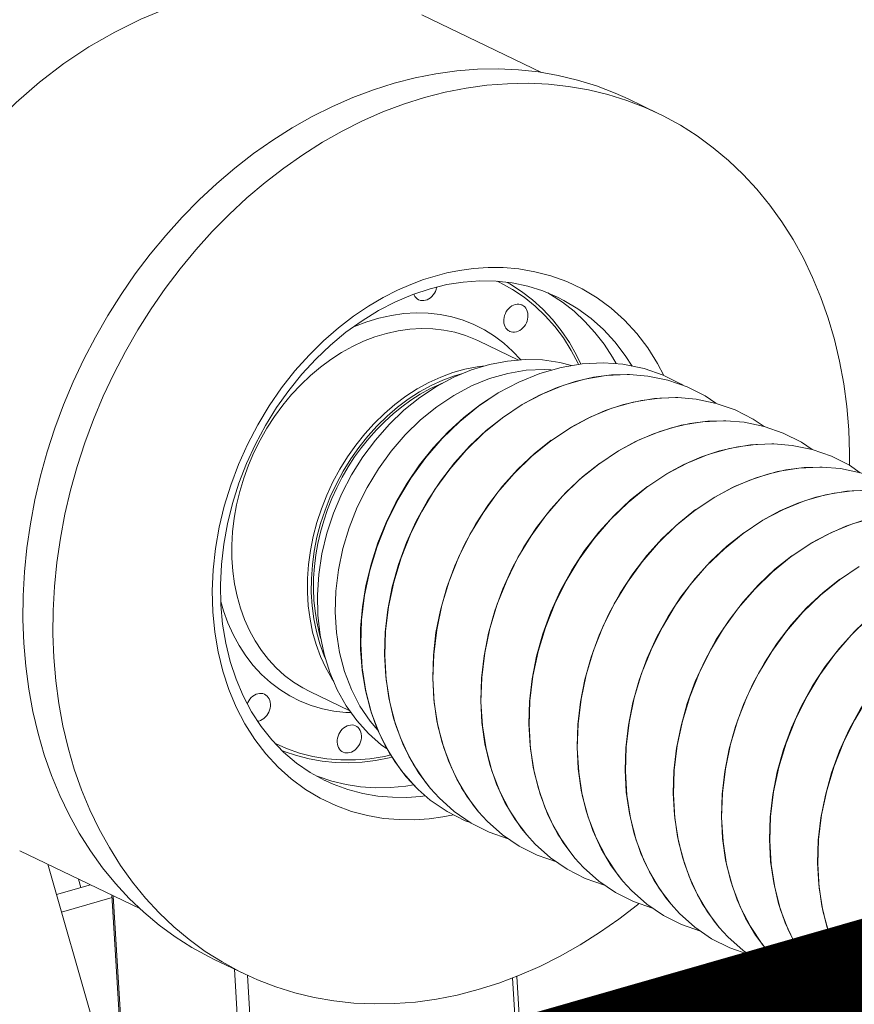
# Model space of a CAD drawing. Extents: x 0 to 839, y 0 to 592.
# Drawn here: x 337 to 342, y 264 to 270 of the extents above; entities that cross this region are included whole.
import ezdxf

# ---------------------------------------------------------------- set-up
doc = ezdxf.new("R2010")
doc.units = 0
doc.header["$LTSCALE"] = 5
doc.header["$MEASUREMENT"] = 0
doc.layers.add('OPERE ELTM', color=7, linetype='CONTINUOUS', lineweight=9)

# ---------------------------------------------------------------- blocks, each defined once
blk = doc.blocks.new('IBRIDO_PLANIMETRIA')
at = {"layer": 'OPERE ELTM', "linetype": 'Continuous'}
for p, q in [((6.5118, 7.1982), (6.7852, 6.9548)), ((7.0321, 6.7838), (6.9887, 6.8166)), ((6.9935, 6.8194), (7.062, 6.7584)), ((7.0621, 6.7584), (7.0321, 6.7838)), ((6.3032, 6.3599), (6.3317, 6.3481)), ((6.5062, 6.2123), (6.4148, 6.2937)), ((6.2205, 6.1964), (6.2496, 6.2032)), ((6.2496, 6.2032), (6.2785, 6.2082)), ((6.2785, 6.2082), (6.2936, 6.2098)), ((6.4202, 6.072), (6.4824, 6.0918)), ((6.5299, 5.9744), (6.592, 5.9942)), ((6.6395, 5.8768), (6.7016, 5.8966)), ((6.7491, 5.7792), (6.8113, 5.799)), ((6.8587, 5.6816), (6.9209, 5.7014)), ((6.9684, 5.5839), (7.0305, 5.6037)), ((7.078, 5.4863), (7.1401, 5.5061)), ((5.7946, 5.4132), (5.7032, 5.4946)), ((7.1876, 5.3887), (7.2498, 5.4085)), ((4.816, 5.2937), (5.0896, 5.0501)), ((4.88, 4.5966), (4.88, 5.2368)), ((5.6761, 5.2476), (5.6759, 5.2478)), ((4.95, 5.1744), (4.95, 5.15)), ((4.88, 5.15), (4.9774, 5.15)), ((4.88, 5.1), (5.0245, 5.1)), ((4.9094, 4.5831), (5.026, 5.1068)), ((4.9122, 4.5777), (5.0293, 5.1038)), ((5.2479, 4.859), (5.3164, 4.798)), ((5.294, 4.8179), (5.1862, 4.3337)), ((5.3236, 4.7919), (5.2193, 4.3235)), ((5.9641, 4.3235), (6.0221, 4.5841)), ((5.9771, 4.3282), (6.0343, 4.5851))]:
    blk.add_line(p, q, dxfattribs=at)
for points in [[(4.952, 6.9615), (5.0154, 7.024), (5.0821, 7.0827), (5.1515, 7.1373), (5.2235, 7.1875), (5.2976, 7.2331), (5.3735, 7.2739), (5.4508, 7.3097), (5.5292, 7.3402), (5.6082, 7.3654), (5.6875, 7.3852), (5.7667, 7.3993), (5.8452, 7.4078), (5.9232, 7.4107)], [(5.2478, 4.859), (5.2366, 4.8692), (5.1979, 4.9074), (5.1618, 4.9482), (5.1282, 4.9914), (5.0974, 5.0369), (5.0694, 5.0846), (5.0442, 5.1344), (5.022, 5.1862), (5.0029, 5.2397), (4.9867, 5.2949), (4.9737, 5.3515), (4.9639, 5.4095), (4.9572, 5.4687), (4.9537, 5.5289), (4.9534, 5.5899), (4.9563, 5.6516), (4.9624, 5.7139), (4.9716, 5.7765), (4.984, 5.8392), (4.9996, 5.902), (5.0182, 5.9645), (5.0398, 6.0268), (5.0644, 6.0885), (5.0919, 6.1495), (5.1222, 6.2097), (5.1552, 6.2689), (5.1909, 6.3269), (5.2291, 6.3836), (5.2698, 6.4387), (5.3128, 6.4922), (5.358, 6.544), (5.4053, 6.5938), (5.4546, 6.6415), (5.5057, 6.687), (5.5585, 6.7303), (5.6128, 6.771), (5.6685, 6.8092), (5.7255, 6.8448), (5.7835, 6.8776), (5.8425, 6.9075), (5.9022, 6.9346), (5.9625, 6.9586), (6.0233, 6.9796), (6.0843, 6.9974), (6.1455, 7.012), (6.2065, 7.0235), (6.2673, 7.0317), (6.3277, 7.0366), (6.3876, 7.0382)], [(6.9935, 6.8194), (6.9636, 6.8448), (6.9202, 6.8776), (6.8746, 6.9075), (6.8269, 6.9346), (6.7772, 6.9586), (6.7258, 6.9796), (6.6727, 6.9974), (6.6181, 7.012), (6.5621, 7.0235), (6.505, 7.0317), (6.4468, 7.0366), (6.3876, 7.0382)], [(5.2665, 4.8464), (5.2303, 4.8871), (5.1967, 4.9304), (5.1659, 4.9759), (5.1379, 5.0236), (5.1127, 5.0734), (5.0906, 5.1252), (5.0714, 5.1787), (5.0553, 5.2339), (5.0423, 5.2905), (5.0324, 5.3485), (5.0257, 5.4077), (5.0222, 5.4679), (5.0219, 5.5289), (5.0248, 5.5906), (5.0309, 5.6529), (5.0401, 5.7154), (5.0526, 5.7782), (5.0681, 5.841), (5.0867, 5.9035), (5.1083, 5.9658), (5.1329, 6.0275), (5.1604, 6.0885), (5.1907, 6.1487), (5.2237, 6.2079), (5.2594, 6.2659), (5.2976, 6.3225), (5.3383, 6.3777), (5.3813, 6.4312), (5.4265, 6.483), (5.4738, 6.5328), (5.5231, 6.5805), (5.5742, 6.626), (5.627, 6.6693), (5.6813, 6.71), (5.737, 6.7482), (5.794, 6.7838), (5.852, 6.8166), (5.911, 6.8465), (5.9707, 6.8736), (6.0311, 6.8976), (6.0918, 6.9185), (6.1528, 6.9364), (6.214, 6.951), (6.275, 6.9625), (6.3359, 6.9707), (6.3962, 6.9756), (6.4561, 6.9772)], [(6.9887, 6.8166), (6.9431, 6.8465), (6.8954, 6.8736), (6.8457, 6.8976), (6.7943, 6.9185), (6.7412, 6.9364), (6.6866, 6.951), (6.6307, 6.9625), (6.5735, 6.9707), (6.5153, 6.9756), (6.4561, 6.9772)], [(7.3008, 5.6835), (7.3103, 5.7154), (7.3259, 5.7782), (7.3383, 5.841), (7.3475, 5.9035), (7.3536, 5.9658), (7.3565, 6.0275), (7.3562, 6.0885), (7.3527, 6.1487), (7.346, 6.2079), (7.3362, 6.2659), (7.3232, 6.3225), (7.307, 6.3777), (7.2879, 6.4312), (7.2657, 6.483), (7.2405, 6.5328), (7.2125, 6.5805), (7.1817, 6.626), (7.1481, 6.6693), (7.112, 6.71), (7.0733, 6.7482), (7.0621, 6.7584)], [(5.6501, 5.2044), (5.6175, 5.2393), (5.588, 5.2775), (5.5621, 5.319), (5.5398, 5.3631), (5.5215, 5.4097), (5.5071, 5.4583), (5.4969, 5.5088), (5.4907, 5.5609), (5.4887, 5.6143), (5.4908, 5.6686), (5.497, 5.7237), (5.5074, 5.7791), (5.5218, 5.8344), (5.5402, 5.8895), (5.5624, 5.9438), (5.5883, 5.9972), (5.6178, 6.0492), (5.6506, 6.0996), (5.6867, 6.1482), (5.7258, 6.1947), (5.7679, 6.2388), (5.8123, 6.2801), (5.8589, 6.3182), (5.907, 6.353), (5.9561, 6.3839), (6.0057, 6.411), (6.055, 6.4341), (6.1036, 6.4532), (6.1508, 6.4685), (6.1962, 6.4802), (6.2391, 6.4885), (6.2792, 6.4939), (6.3159, 6.497), (6.3494, 6.4976)], [(6.3494, 6.4976), (6.3828, 6.497), (6.4183, 6.4938), (6.4562, 6.4884), (6.4956, 6.48), (6.5358, 6.4682), (6.5763, 6.4528), (6.6165, 6.4335), (6.6556, 6.4103)], [(6.3265, 6.468), (6.2762, 6.4659), (6.2251, 6.4596), (6.1737, 6.4493), (6.1223, 6.4348), (6.0712, 6.4165), (6.0207, 6.3943), (5.9711, 6.3684), (5.9227, 6.3389), (5.8758, 6.306), (5.8307, 6.27), (5.7877, 6.2309), (5.747, 6.1891), (5.709, 6.1449), (5.6738, 6.0985), (5.6417, 6.0502), (5.613, 6.0003), (5.5876, 5.9491), (5.566, 5.897), (5.548, 5.8443), (5.534, 5.7914), (5.5239, 5.7384), (5.5178, 5.6858), (5.5158, 5.6339), (5.5179, 5.583), (5.524, 5.5334), (5.5342, 5.4854), (5.5483, 5.4393), (5.5664, 5.3955), (5.5883, 5.3541), (5.614, 5.3156), (5.6432, 5.28), (5.6759, 5.2478)], [(6.2877, 6.4476), (6.285, 6.4505), (6.2824, 6.4542), (6.2805, 6.4585), (6.2793, 6.4631), (6.279, 6.466)], [(6.3154, 6.4422), (6.3103, 6.4412), (6.3054, 6.441), (6.3006, 6.4415), (6.296, 6.4427), (6.2919, 6.4446), (6.2882, 6.4473), (6.2877, 6.4476)], [(6.3452, 6.4672), (6.3448, 6.4664), (6.3419, 6.4615), (6.3384, 6.457), (6.3345, 6.4529), (6.3301, 6.4493), (6.3254, 6.4463), (6.3205, 6.4439), (6.3154, 6.4422)], [(6.6568, 6.3493), (6.6229, 6.3767), (6.5863, 6.4006), (6.5475, 6.4211), (6.5064, 6.4379), (6.4636, 6.451), (6.4192, 6.4604), (6.3734, 6.4661), (6.3265, 6.468)], [(6.0934, 6.4245), (6.0982, 6.4252), (6.1338, 6.4284), (6.1692, 6.429), (6.204, 6.4268), (6.2381, 6.4221), (6.2712, 6.4146), (6.3031, 6.4046), (6.3336, 6.392), (6.3625, 6.377), (6.3898, 6.3596), (6.4153, 6.34), (6.4389, 6.318), (6.4606, 6.294), (6.4801, 6.268), (6.4973, 6.2402), (6.512, 6.2111)], [(6.6618, 6.1556), (6.6614, 6.1582), (6.6528, 6.1981), (6.6414, 6.2367), (6.6272, 6.2737), (6.6102, 6.3091), (6.5906, 6.3425), (6.5685, 6.374), (6.5439, 6.4033), (6.517, 6.4302), (6.5093, 6.4367)], [(6.5347, 6.4263), (6.5411, 6.4202), (6.566, 6.3917), (6.5885, 6.361), (6.6087, 6.3284), (6.6263, 6.2939), (6.6414, 6.2578), (6.6538, 6.2201), (6.6634, 6.181), (6.668, 6.1544)], [(6.6556, 6.4103), (6.6931, 6.383), (6.7284, 6.352), (6.7609, 6.3171), (6.7904, 6.2789), (6.8164, 6.2374), (6.8386, 6.1933), (6.857, 6.1467), (6.8713, 6.0981), (6.8788, 6.0611)], [(5.6488, 5.5565), (5.6326, 5.5827), (5.6186, 5.6104), (5.6068, 5.6396), (5.5974, 5.67), (5.5903, 5.7016), (5.5856, 5.7342), (5.5833, 5.7676), (5.5835, 5.8017), (5.5861, 5.8362), (5.5911, 5.871), (5.5985, 5.906), (5.6082, 5.9409), (5.6203, 5.9755), (5.6346, 6.0098), (5.6511, 6.0434), (5.6697, 6.0763), (5.6902, 6.1082), (5.7126, 6.139), (5.7367, 6.1686), (5.7626, 6.1967), (5.7899, 6.2234), (5.8188, 6.2485), (5.8489, 6.2717), (5.8801, 6.293), (5.9121, 6.3122), (5.9448, 6.3292), (5.9779, 6.3439), (6.011, 6.3562), (6.0442, 6.3662)], [(6.0442, 6.3662), (6.0774, 6.3739), (6.1108, 6.3793), (6.1443, 6.3822), (6.1774, 6.3828), (6.2102, 6.3808), (6.2422, 6.3763), (6.2732, 6.3693), (6.3032, 6.3599)], [(6.5297, 6.3603), (6.5348, 6.3613), (6.5397, 6.3615), (6.5445, 6.361), (6.5491, 6.3598), (6.5532, 6.3579), (6.5569, 6.3553), (6.5574, 6.3549)], [(6.6662, 6.3316), (6.6401, 6.3618), (6.6344, 6.3674)], [(6.3317, 6.3481), (6.3589, 6.334), (6.3845, 6.3177), (6.4084, 6.2992), (6.4148, 6.2937)], [(6.5042, 6.2951), (6.5015, 6.298), (6.4989, 6.3017), (6.497, 6.306), (6.4957, 6.3106), (6.4952, 6.3156), (6.4954, 6.3207), (6.4963, 6.3259), (6.498, 6.3311), (6.5003, 6.3361), (6.5032, 6.341), (6.5067, 6.3455), (6.5106, 6.3496), (6.515, 6.3532), (6.5197, 6.3562), (6.5246, 6.3586), (6.5297, 6.3603)], [(6.5574, 6.3549), (6.5601, 6.352), (6.5627, 6.3483), (6.5646, 6.344), (6.5658, 6.3394), (6.5663, 6.3345), (6.5661, 6.3293), (6.5652, 6.3241), (6.5636, 6.3189), (6.5613, 6.3139), (6.5584, 6.309), (6.5549, 6.3045), (6.5509, 6.3004), (6.5466, 6.2968), (6.5419, 6.2938), (6.537, 6.2914), (6.5319, 6.2897)], [(6.6568, 6.3493), (6.6713, 6.3358), (6.7018, 6.3032), (6.7294, 6.2674), (6.7538, 6.2286), (6.7746, 6.1872), (6.7917, 6.1436), (6.8015, 6.1104)], [(6.7614, 6.1289), (6.7568, 6.1492), (6.7443, 6.1893), (6.729, 6.2277), (6.7108, 6.2644), (6.6898, 6.2991), (6.6662, 6.3316)], [(6.5319, 6.2897), (6.5268, 6.2887), (6.5218, 6.2885), (6.517, 6.289), (6.5125, 6.2902), (6.5083, 6.2921), (6.5046, 6.2947), (6.5042, 6.2951)], [(6.323, 6.229), (6.2878, 6.2263), (6.2523, 6.2208), (6.2166, 6.2127)], [(6.4137, 6.2226), (6.3916, 6.2262), (6.3576, 6.229), (6.323, 6.229)], [(6.2166, 6.2127), (6.1811, 6.2019), (6.1458, 6.1885), (6.1111, 6.1726), (6.077, 6.1543), (6.0438, 6.1337), (6.0116, 6.111), (5.9807, 6.0861), (5.9512, 6.0593), (5.9232, 6.0308), (5.897, 6.0006), (5.8727, 5.9689), (5.8503, 5.936), (5.8301, 5.902), (5.8121, 5.867), (5.7964, 5.8314), (5.7832, 5.7953), (5.7725, 5.7588), (5.7644, 5.7223), (5.7589, 5.6858), (5.756, 5.6497), (5.7558, 5.6141)], [(6.2203, 6.203), (6.1851, 6.1923), (6.1505, 6.1792), (6.1162, 6.1635), (6.0826, 6.1455), (6.0499, 6.1252), (6.0181, 6.1027), (5.9877, 6.0782), (5.9586, 6.0518), (5.931, 6.0237), (5.9051, 5.9939), (5.8811, 5.9627), (5.8591, 5.9302), (5.8391, 5.8967), (5.8214, 5.8622), (5.806, 5.8271), (5.7929, 5.7915), (5.7824, 5.7555), (5.7744, 5.7195), (5.7689, 5.6836), (5.7661, 5.6479), (5.7659, 5.6128), (5.7683, 5.5784), (5.7696, 5.5695)], [(5.8642, 5.2847), (5.8527, 5.2987), (5.827, 5.3389), (5.8056, 5.3826), (5.7889, 5.4292), (5.7772, 5.4782), (5.7706, 5.5293), (5.7693, 5.5821), (5.7731, 5.6359), (5.7823, 5.69), (5.7965, 5.744), (5.8158, 5.7974), (5.8399, 5.8496), (5.8684, 5.8999), (5.9011, 5.9481), (5.9378, 5.9935), (5.9779, 6.0358), (6.0212, 6.0747), (6.0672, 6.1096), (6.1153, 6.1403), (6.1653, 6.1665), (6.2166, 6.1879), (6.269, 6.2045)], [(6.2904, 6.2164), (6.2555, 6.211), (6.2203, 6.203)], [(6.269, 6.2045), (6.3218, 6.2159), (6.3742, 6.222), (6.4258, 6.2228), (6.4759, 6.2183), (6.524, 6.2088), (6.5699, 6.1943), (6.6135, 6.1749), (6.6419, 6.1581)], [(6.3492, 6.2191), (6.3251, 6.2191), (6.2904, 6.2164)], [(6.2205, 6.1964), (6.1914, 6.1877), (6.1626, 6.1774), (6.1341, 6.1652), (6.1059, 6.1514), (6.0783, 6.1359), (6.0513, 6.1189), (6.025, 6.1004), (5.9995, 6.0804), (5.975, 6.0591), (5.9515, 6.0365), (5.9291, 6.0127), (5.9079, 5.9879), (5.888, 5.962), (5.8694, 5.9353), (5.8524, 5.9078), (5.8368, 5.8796), (5.8228, 5.8508), (5.8104, 5.8216), (5.7997, 5.7921), (5.7907, 5.7624), (5.7835, 5.7326), (5.778, 5.7027), (5.7744, 5.6731), (5.7725, 5.6436), (5.7725, 5.6274)], [(6.3083, 6.168), (6.3621, 6.1795), (6.4155, 6.1853), (6.4679, 6.1853), (6.5187, 6.1795), (6.5674, 6.168), (6.5853, 6.1614)], [(6.3083, 6.168), (6.2546, 6.1509), (6.2018, 6.1285), (6.1502, 6.1008), (6.1006, 6.0683), (6.0534, 6.0313), (6.0092, 5.9903), (5.9685, 5.9455), (5.9316, 5.8977), (5.899, 5.8472), (5.8711, 5.7946), (5.8482, 5.7405), (5.8305, 5.6855), (5.8182, 5.6303), (5.8114, 5.5753), (5.8103, 5.5212), (5.8148, 5.4686), (5.8248, 5.4181), (5.8404, 5.3703), (5.8541, 5.3409)], [(6.4278, 6.1407), (6.4903, 6.1541), (6.5522, 6.1608), (6.613, 6.1608), (6.6719, 6.1541), (6.7284, 6.1407), (6.7783, 6.1224)], [(5.9153, 5.1533), (5.8927, 5.1976), (5.8747, 5.2449), (5.8615, 5.2948), (5.8531, 5.3468), (5.8497, 5.4004), (5.8513, 5.4554), (5.8579, 5.5111), (5.8693, 5.5671), (5.8856, 5.623), (5.9066, 5.6782), (5.9321, 5.7323), (5.9619, 5.7849), (5.9957, 5.8356), (6.0333, 5.8838), (6.0743, 5.9292), (6.1184, 5.9715), (6.1653, 6.0102), (6.2145, 6.0451), (6.2656, 6.0759), (6.3183, 6.1023), (6.372, 6.124), (6.4264, 6.141)], [(6.4278, 6.1407), (6.3656, 6.1209), (6.3043, 6.0949), (6.2445, 6.0628), (6.187, 6.0251), (6.1323, 5.9822), (6.081, 5.9346), (6.0338, 5.8827), (5.991, 5.8272), (5.9533, 5.7686), (5.9209, 5.7077), (5.8943, 5.645), (5.8738, 5.5812), (5.8595, 5.5171), (5.8517, 5.4534), (5.8503, 5.3907), (5.8555, 5.3297), (5.8672, 5.2711), (5.8852, 5.2156), (5.9094, 5.1637), (5.9153, 5.1533)], [(6.7783, 6.1224), (6.8315, 6.0949), (6.877, 6.0628), (6.9177, 6.0251), (6.9211, 6.0211)], [(5.9488, 5.1467), (5.9297, 5.1964), (5.9159, 5.2489), (5.9076, 5.3037), (5.9047, 5.3604), (5.9073, 5.4184), (5.9155, 5.4771), (5.929, 5.5361), (5.9479, 5.5947), (5.9719, 5.6524), (6.0007, 5.7087), (6.0342, 5.763), (6.072, 5.8149), (6.1138, 5.8639), (6.1591, 5.9096), (6.2077, 5.9515), (6.2589, 5.9891), (6.3124, 6.0223), (6.3676, 6.0507), (6.424, 6.074), (6.4812, 6.0919)], [(6.4823, 6.0922), (6.5346, 6.1037), (6.5876, 6.1107), (6.64, 6.1128), (6.6912, 6.11), (6.7409, 6.1024), (6.7887, 6.09)], [(6.7887, 6.09), (6.7827, 6.0918), (6.7263, 6.1051), (6.6674, 6.1118), (6.6067, 6.1118), (6.5448, 6.1051), (6.4824, 6.0918)], [(5.9488, 5.1467), (5.9401, 5.1672), (5.9221, 5.2227), (5.9104, 5.2813), (5.9052, 5.3422), (5.9065, 5.4049), (5.9144, 5.4686), (5.9286, 5.5326), (5.9492, 5.5964), (5.9758, 5.659), (6.0081, 5.7199), (6.0458, 5.7785), (6.0885, 5.834), (6.1358, 5.8858), (6.187, 5.9334), (6.2417, 5.9763), (6.2992, 6.0139), (6.3589, 6.046), (6.4202, 6.072)], [(6.995, 5.9486), (6.972, 5.9763), (6.9313, 6.0139), (6.8858, 6.046), (6.8361, 6.072), (6.7887, 6.09)], [(6.5919, 5.9945), (6.6442, 6.0061), (6.6972, 6.0131), (6.7496, 6.0152), (6.8008, 6.0124), (6.8505, 6.0048), (6.8983, 5.9924)], [(6.8983, 5.9924), (6.8924, 5.9942), (6.8359, 6.0075), (6.777, 6.0142), (6.7163, 6.0142), (6.6544, 6.0075), (6.592, 5.9942)], [(7.1046, 5.8509), (7.0816, 5.8787), (7.0409, 5.9163), (6.9954, 5.9483), (6.9457, 5.9744), (6.8983, 5.9924)], [(6.0584, 5.0491), (6.0393, 5.0988), (6.0256, 5.1513), (6.0172, 5.2061), (6.0143, 5.2628), (6.017, 5.3208), (6.0251, 5.3795), (6.0387, 5.4384), (6.0575, 5.497), (6.0815, 5.5547), (6.1104, 5.611), (6.1438, 5.6654), (6.1817, 5.7173), (6.2234, 5.7663), (6.2688, 5.812), (6.3173, 5.8538), (6.3685, 5.8915), (6.422, 5.9247), (6.4772, 5.9531), (6.5319, 5.9756)], [(6.0584, 5.0491), (6.0497, 5.0696), (6.0317, 5.1251), (6.0201, 5.1836), (6.0149, 5.2446), (6.0162, 5.3072), (6.024, 5.371), (6.0383, 5.435), (6.0588, 5.4987), (6.0854, 5.5614), (6.1177, 5.6223), (6.1554, 5.6809), (6.1982, 5.7363), (6.2454, 5.7882), (6.2966, 5.8358), (6.3513, 5.8787), (6.4088, 5.9163), (6.4686, 5.9483), (6.5299, 5.9744)], [(6.7016, 5.8969), (6.7538, 5.9085), (6.8068, 5.9155), (6.8592, 5.9176), (6.9104, 5.9148), (6.9602, 5.9072), (7.008, 5.8947)], [(7.008, 5.8947), (7.002, 5.8966), (6.9456, 5.9099), (6.8866, 5.9166), (6.8259, 5.9166), (6.764, 5.9099), (6.7016, 5.8966)], [(6.168, 4.9515), (6.149, 5.0011), (6.1352, 5.0537), (6.1268, 5.1085), (6.1239, 5.1652), (6.1266, 5.2232), (6.1347, 5.2819), (6.1483, 5.3408), (6.1671, 5.3994), (6.1911, 5.4571), (6.22, 5.5134), (6.2535, 5.5678), (6.2913, 5.6197), (6.333, 5.6687), (6.3784, 5.7144), (6.4269, 5.7562), (6.4781, 5.7939), (6.5316, 5.8271), (6.5868, 5.8554), (6.6416, 5.878)], [(6.168, 4.9515), (6.1594, 4.972), (6.1414, 5.0275), (6.1297, 5.086), (6.1245, 5.147), (6.1258, 5.2096), (6.1336, 5.2733), (6.1479, 5.3374), (6.1684, 5.4011), (6.195, 5.4638), (6.2273, 5.5247), (6.2651, 5.5832), (6.3078, 5.6387), (6.355, 5.6906), (6.4063, 5.7382), (6.4609, 5.781), (6.5185, 5.8187), (6.5782, 5.8507), (6.6395, 5.8768)], [(7.2143, 5.7533), (7.1913, 5.781), (7.1505, 5.8187), (7.105, 5.8507), (7.0554, 5.8768), (7.008, 5.8947)], [(6.8112, 5.7993), (6.8634, 5.8109), (6.9165, 5.8178), (6.9688, 5.82), (7.0201, 5.8172), (7.0698, 5.8095), (7.1176, 5.7971)], [(5.7525, 5.4247), (5.7236, 5.4397), (5.6963, 5.4571), (5.6708, 5.4767), (5.6472, 5.4987), (5.6255, 5.5227), (5.606, 5.5487), (5.5887, 5.5765), (5.5738, 5.6061), (5.5613, 5.6371), (5.5512, 5.6696), (5.5437, 5.7033), (5.5387, 5.738), (5.5362, 5.7736), (5.5364, 5.8002)], [(7.1176, 5.7971), (7.1116, 5.799), (7.0552, 5.8123), (6.9963, 5.819), (6.9355, 5.819), (6.8736, 5.8123), (6.8113, 5.799)], [(7.3239, 5.6557), (7.3009, 5.6834), (7.2601, 5.7211), (7.2147, 5.7531), (7.165, 5.7792), (7.1176, 5.7971)], [(6.2776, 4.8538), (6.2586, 4.9035), (6.2448, 4.956), (6.2365, 5.0109), (6.2336, 5.0676), (6.2362, 5.1255), (6.2443, 5.1843), (6.2579, 5.2432), (6.2768, 5.3018), (6.3007, 5.3595), (6.3296, 5.4158), (6.3631, 5.4702), (6.4009, 5.5221), (6.4427, 5.5711), (6.488, 5.6167), (6.5365, 5.6586), (6.5878, 5.6963), (6.6412, 5.7295), (6.6965, 5.7578), (6.7512, 5.7804)], [(6.2776, 4.8538), (6.269, 4.8744), (6.251, 4.9299), (6.2393, 4.9884), (6.2341, 5.0493), (6.2354, 5.112), (6.2433, 5.1757), (6.2575, 5.2398), (6.2781, 5.3035), (6.3046, 5.3662), (6.337, 5.4271), (6.3747, 5.4856), (6.4174, 5.5411), (6.4647, 5.5929), (6.5159, 5.6406), (6.5706, 5.6834), (6.6281, 5.7211), (6.6878, 5.7531), (6.7491, 5.7792)], [(6.9208, 5.7017), (6.9731, 5.7133), (7.0261, 5.7202), (7.0785, 5.7223), (7.1297, 5.7196), (7.1794, 5.7119), (7.2272, 5.6995)], [(7.2272, 5.6995), (7.2212, 5.7014), (7.1648, 5.7147), (7.1059, 5.7214), (7.0452, 5.7214), (6.9833, 5.7147), (6.9209, 5.7014)], [(7.4335, 5.5581), (7.4105, 5.5858), (7.3698, 5.6235), (7.3243, 5.6555), (7.2746, 5.6816), (7.2272, 5.6995)], [(6.3873, 4.7562), (6.3682, 4.8059), (6.3544, 4.8584), (6.3461, 4.9133), (6.3432, 4.97), (6.3458, 5.0279), (6.354, 5.0867), (6.3675, 5.1456), (6.3864, 5.2042), (6.4104, 5.2619), (6.4392, 5.3182), (6.4727, 5.3725), (6.5105, 5.4245), (6.5523, 5.4735), (6.5976, 5.5191), (6.6462, 5.561), (6.6974, 5.5987), (6.7509, 5.6319), (6.8061, 5.6602), (6.8608, 5.6828)], [(6.3873, 4.7562), (6.3786, 4.7768), (6.3606, 4.8323), (6.3489, 4.8908), (6.3437, 4.9517), (6.345, 5.0144), (6.3529, 5.0781), (6.3671, 5.1422), (6.3877, 5.2059), (6.4143, 5.2686), (6.4466, 5.3295), (6.4843, 5.388), (6.527, 5.4435), (6.5743, 5.4953), (6.6255, 5.5429), (6.6802, 5.5858), (6.7377, 5.6235), (6.7974, 5.6555), (6.8587, 5.6816)], [(5.7558, 5.6141), (5.7582, 5.5792), (5.7633, 5.5451), (5.771, 5.5122), (5.7741, 5.5027)], [(7.0304, 5.6041), (7.0827, 5.6156), (7.1357, 5.6226), (7.1881, 5.6247), (7.2393, 5.6219), (7.289, 5.6143), (7.3368, 5.6019)], [(7.3368, 5.6019), (7.3309, 5.6037), (7.2744, 5.6171), (7.2155, 5.6238), (7.1548, 5.6238), (7.0929, 5.6171), (7.0305, 5.6037)], [(6.4969, 4.6586), (6.4778, 4.7083), (6.4641, 4.7608), (6.4557, 4.8157), (6.4528, 4.8723), (6.4555, 4.9303), (6.4636, 4.989), (6.4772, 5.048), (6.496, 5.1066), (6.52, 5.1643), (6.5489, 5.2206), (6.5823, 5.2749), (6.6202, 5.3268), (6.6619, 5.3759), (6.7073, 5.4215), (6.7558, 5.4634), (6.807, 5.5011), (6.8605, 5.5342), (6.9157, 5.5626), (6.9704, 5.5852)], [(6.4969, 4.6586), (6.4882, 4.6792), (6.4702, 4.7346), (6.4586, 4.7932), (6.4534, 4.8541), (6.4547, 4.9168), (6.4625, 4.9805), (6.4768, 5.0446), (6.4973, 5.1083), (6.5239, 5.1709), (6.5562, 5.2319), (6.5939, 5.2904), (6.6367, 5.3459), (6.6839, 5.3977), (6.7351, 5.4453), (6.7898, 5.4882), (6.8473, 5.5258), (6.9071, 5.5579), (6.9684, 5.5839)], [(5.7032, 5.4946), (5.6874, 5.5096), (5.6671, 5.5321), (5.6488, 5.5565)], [(5.5291, 5.5094), (5.5312, 5.5122), (5.5351, 5.5163), (5.5395, 5.5199), (5.5442, 5.5229), (5.5491, 5.5253), (5.5542, 5.527)], [(5.5542, 5.527), (5.5593, 5.528), (5.5643, 5.5282), (5.5691, 5.5277), (5.5736, 5.5265), (5.5778, 5.5246), (5.5815, 5.522), (5.5819, 5.5216)], [(7.1401, 5.5065), (7.1923, 5.518), (7.2453, 5.525), (7.2977, 5.5271), (7.3489, 5.5243), (7.3987, 5.5167), (7.4465, 5.5043)], [(7.4465, 5.5043), (7.4405, 5.5061), (7.3841, 5.5194), (7.3251, 5.5261), (7.2644, 5.5261), (7.2025, 5.5194), (7.1401, 5.5061)], [(5.5819, 5.5216), (5.5846, 5.5187), (5.5872, 5.515), (5.5891, 5.5107), (5.5904, 5.5061), (5.5909, 5.5012), (5.5907, 5.496), (5.5897, 5.4908), (5.5881, 5.4856), (5.5858, 5.4806), (5.5829, 5.4757), (5.5794, 5.4712), (5.5755, 5.4671), (5.5711, 5.4635), (5.5664, 5.4605), (5.5615, 5.4581), (5.5564, 5.4564)], [(6.6065, 4.561), (6.5875, 4.6107), (6.5737, 4.6632), (6.5653, 4.718), (6.5624, 4.7747), (6.5651, 4.8327), (6.5732, 4.8914), (6.5868, 4.9504), (6.6056, 5.009), (6.6296, 5.0667), (6.6585, 5.123), (6.692, 5.1773), (6.7298, 5.2292), (6.7716, 5.2782), (6.8169, 5.3239), (6.8654, 5.3658), (6.9166, 5.4034), (6.9701, 5.4366), (7.0253, 5.465), (7.0801, 5.4875)], [(6.6065, 4.561), (6.5979, 4.5815), (6.5799, 4.637), (6.5682, 4.6956), (6.563, 4.7565), (6.5643, 4.8192), (6.5721, 4.8829), (6.5864, 4.9469), (6.6069, 5.0106), (6.6335, 5.0733), (6.6658, 5.1342), (6.7036, 5.1928), (6.7463, 5.2483), (6.7935, 5.3001), (6.8448, 5.3477), (6.8994, 5.3906), (6.957, 5.4282), (7.0167, 5.4603), (7.078, 5.4863)], [(5.5564, 5.4564), (5.5513, 5.4554), (5.5464, 5.4552), (5.5434, 5.4555)], [(5.7965, 5.4079), (5.783, 5.4121), (5.7525, 5.4247)], [(6.7161, 4.4634), (6.6971, 4.5131), (6.6833, 4.5656), (6.675, 4.6204), (6.6721, 4.6771), (6.6747, 4.7351), (6.6829, 4.7938), (6.6964, 4.8527), (6.7153, 4.9113), (6.7392, 4.969), (6.7681, 5.0253), (6.8016, 5.0797), (6.8394, 5.1316), (6.8812, 5.1806), (6.9265, 5.2263), (6.975, 5.2681), (7.0263, 5.3058), (7.0797, 5.339), (7.135, 5.3674), (7.1897, 5.3899)], [(6.7161, 4.4634), (6.7075, 4.4839), (6.6895, 4.5394), (6.6778, 4.5979), (6.6726, 4.6589), (6.6739, 4.7215), (6.6818, 4.7852), (6.696, 4.8493), (6.7166, 4.913), (6.7431, 4.9757), (6.7755, 5.0366), (6.8132, 5.0952), (6.8559, 5.1506), (6.9032, 5.2025), (6.9544, 5.2501), (7.0091, 5.293), (7.0666, 5.3306), (7.1263, 5.3626), (7.1876, 5.3887)], [(5.5729, 5.3833), (5.5982, 5.3619), (5.6294, 5.3399), (5.6625, 5.3206), (5.6974, 5.304), (5.7339, 5.2902), (5.7719, 5.2793), (5.8111, 5.2714), (5.8514, 5.2664), (5.8693, 5.2655)], [(5.871, 5.2591), (5.8631, 5.2593), (5.825, 5.2627), (5.7879, 5.2686), (5.7517, 5.2771), (5.7166, 5.2881), (5.6829, 5.3015), (5.6505, 5.3173), (5.6196, 5.3355), (5.5904, 5.3559), (5.5851, 5.3602)], [(5.7452, 5.3093), (5.7424, 5.3122), (5.7399, 5.3159), (5.738, 5.3202), (5.7367, 5.3248), (5.7362, 5.3297), (5.7364, 5.3349), (5.7373, 5.3401), (5.739, 5.3453), (5.7413, 5.3503), (5.7442, 5.3552), (5.7476, 5.3597), (5.7516, 5.3638), (5.756, 5.3674), (5.7607, 5.3704), (5.7656, 5.3728), (5.7707, 5.3745)], [(5.7707, 5.3745), (5.7758, 5.3755), (5.7807, 5.3757), (5.7855, 5.3752), (5.7901, 5.374), (5.7942, 5.3721), (5.7979, 5.3695), (5.7984, 5.3691)], [(5.7984, 5.3691), (5.8011, 5.3662), (5.8037, 5.3625), (5.8056, 5.3582), (5.8068, 5.3536), (5.8073, 5.3487), (5.8071, 5.3435), (5.8062, 5.3383), (5.8046, 5.3331), (5.8023, 5.3281), (5.7994, 5.3232), (5.7959, 5.3187), (5.7919, 5.3146), (5.7875, 5.311), (5.7828, 5.308), (5.778, 5.3056), (5.7729, 5.3039)], [(5.7729, 5.3039), (5.7678, 5.3029), (5.7628, 5.3027), (5.758, 5.3032), (5.7535, 5.3044), (5.7493, 5.3063), (5.7456, 5.3089), (5.7452, 5.3093)], [(6.8258, 4.3658), (6.8067, 4.4154), (6.793, 4.468), (6.7846, 4.5228), (6.7817, 4.5795), (6.7843, 4.6375), (6.7925, 4.6962), (6.806, 4.7551), (6.8249, 4.8137), (6.8489, 4.8714), (6.8777, 4.9277), (6.9112, 4.9821), (6.949, 5.034), (6.9908, 5.083), (7.0361, 5.1287), (7.0847, 5.1705), (7.1359, 5.2082), (7.1894, 5.2414), (7.2446, 5.2697), (7.2993, 5.2923)], [(6.8258, 4.3658), (6.8171, 4.3863), (6.7991, 4.4418), (6.7874, 4.5003), (6.7822, 4.5612), (6.7836, 4.6239), (6.7914, 4.6876), (6.8056, 4.7517), (6.8262, 4.8154), (6.8528, 4.8781), (6.8851, 4.939), (6.9228, 4.9975), (6.9655, 5.053), (7.0128, 5.1049), (7.064, 5.1525), (7.1187, 5.1953), (7.1762, 5.233), (7.2359, 5.265), (7.2972, 5.2911)], [(5.6937, 5.241), (5.6607, 5.2636), (5.6563, 5.2672)], [(5.9294, 5.1316), (5.9163, 5.1335), (5.8794, 5.1413), (5.8417, 5.1524), (5.8038, 5.1668), (5.7662, 5.1848), (5.7295, 5.2066), (5.6945, 5.2321), (5.6761, 5.2476)], [(5.9071, 5.1693), (5.8851, 5.1717), (5.8439, 5.1796), (5.804, 5.1905), (5.7655, 5.2044), (5.7287, 5.2212), (5.6937, 5.241)], [(5.9894, 5.06), (5.9601, 5.0626), (5.9222, 5.068), (5.8828, 5.0764), (5.8426, 5.0882), (5.8021, 5.1036), (5.7619, 5.1229), (5.7228, 5.1461), (5.6854, 5.1734), (5.6501, 5.2044)], [(6.9354, 4.2681), (6.9164, 4.3178), (6.9026, 4.3703), (6.8942, 4.4252), (6.8913, 4.4819), (6.894, 4.5398), (6.9021, 4.5986), (6.9157, 4.6575), (6.9345, 4.7161), (6.9585, 4.7738), (6.9874, 4.8301), (7.0209, 4.8845), (7.0587, 4.9364), (7.1004, 4.9854), (7.1458, 5.031), (7.1943, 5.0729), (7.2455, 5.1106), (7.299, 5.1438), (7.3542, 5.1721), (7.4089, 5.1947)], [(6.9354, 4.2681), (6.9267, 4.2887), (6.9087, 4.3442), (6.8971, 4.4027), (6.8919, 4.4636), (6.8932, 4.5263), (6.901, 4.59), (6.9153, 4.6541), (6.9358, 4.7178), (6.9624, 4.7805), (6.9947, 4.8414), (7.0325, 4.8999), (7.0752, 4.9554), (7.1224, 5.0072), (7.1736, 5.0549), (7.2283, 5.0977), (7.2858, 5.1354), (7.3456, 5.1674), (7.4069, 5.1935)], [(5.9153, 5.1533), (5.9395, 5.1161), (5.9751, 5.0732), (6.0159, 5.0355), (6.0285, 5.0266)], [(6.1165, 4.955), (6.1161, 4.9552), (6.0707, 4.9873), (6.0299, 5.0249), (5.9943, 5.0678), (5.9643, 5.1154), (5.9488, 5.1467)], [(6.2261, 4.8574), (6.2258, 4.8576), (6.1803, 4.8897), (6.1395, 4.9273), (6.1039, 4.9702), (6.0739, 5.0178), (6.0584, 5.0491)], [(6.3358, 4.7598), (6.3354, 4.76), (6.2899, 4.792), (6.2492, 4.8297), (6.2136, 4.8726), (6.1835, 4.9202), (6.168, 4.9515)], [(5.3164, 4.798), (5.3052, 4.8082), (5.2665, 4.8464)], [(6.4454, 4.6622), (6.445, 4.6624), (6.3995, 4.6944), (6.3588, 4.7321), (6.3232, 4.7749), (6.2932, 4.8226), (6.2776, 4.8538)], [(5.9223, 4.5792), (5.8631, 4.5808), (5.8049, 4.5857), (5.7478, 4.5939), (5.6918, 4.6054), (5.6372, 4.62), (5.5841, 4.6379), (5.5327, 4.6588), (5.483, 4.6828), (5.4354, 4.7099), (5.3897, 4.7398), (5.3463, 4.7726), (5.3164, 4.798)], [(6.555, 4.5646), (6.5546, 4.5648), (6.5092, 4.5968), (6.4684, 4.6345), (6.4328, 4.6773), (6.4028, 4.7249), (6.3873, 4.7562)], [(5.9223, 4.5792), (5.9822, 4.5808), (6.0426, 4.5857), (6.1034, 4.5939), (6.1644, 4.6054), (6.2256, 4.62), (6.2866, 4.6379), (6.3474, 4.6588), (6.4077, 4.6828), (6.4127, 4.6851)], [(6.6646, 4.4669), (6.6643, 4.4672), (6.6188, 4.4992), (6.578, 4.5368), (6.5424, 4.5797), (6.5124, 4.6273), (6.4969, 4.6586)], [(6.7743, 4.3693), (6.7739, 4.3695), (6.7284, 4.4016), (6.6877, 4.4392), (6.6521, 4.4821), (6.622, 4.5297), (6.6065, 4.561)], [(6.8839, 4.2717), (6.8835, 4.2719), (6.838, 4.304), (6.7973, 4.3416), (6.7617, 4.3845), (6.7317, 4.4321), (6.7161, 4.4634)], [(6.9935, 4.1741), (6.9931, 4.1743), (6.9477, 4.2063), (6.9069, 4.244), (6.8713, 4.2869), (6.8413, 4.3345), (6.8258, 4.3658)]]:
    blk.add_lwpolyline(points, dxfattribs=at)

msp = doc.modelspace()

# ---------------------------------------------------------------- linework, layer by layer
at = {"layer": 'OPERE ELTM', "const_width": 1}
msp.add_lwpolyline([(308.9056, 254.9267), (388.4072, 277.7234)], dxfattribs=at)

# ---------------------------------------------------------------- block references
at = {"layer": 'OPERE ELTM', "linetype": 'Continuous', "xscale": 2, "yscale": 2, "zscale": 2, "rotation": 15.99999999999996}
msp.add_blockref('IBRIDO_PLANIMETRIA', (330.7512, 252.399), dxfattribs=at)

doc.saveas('drawing.dxf')
